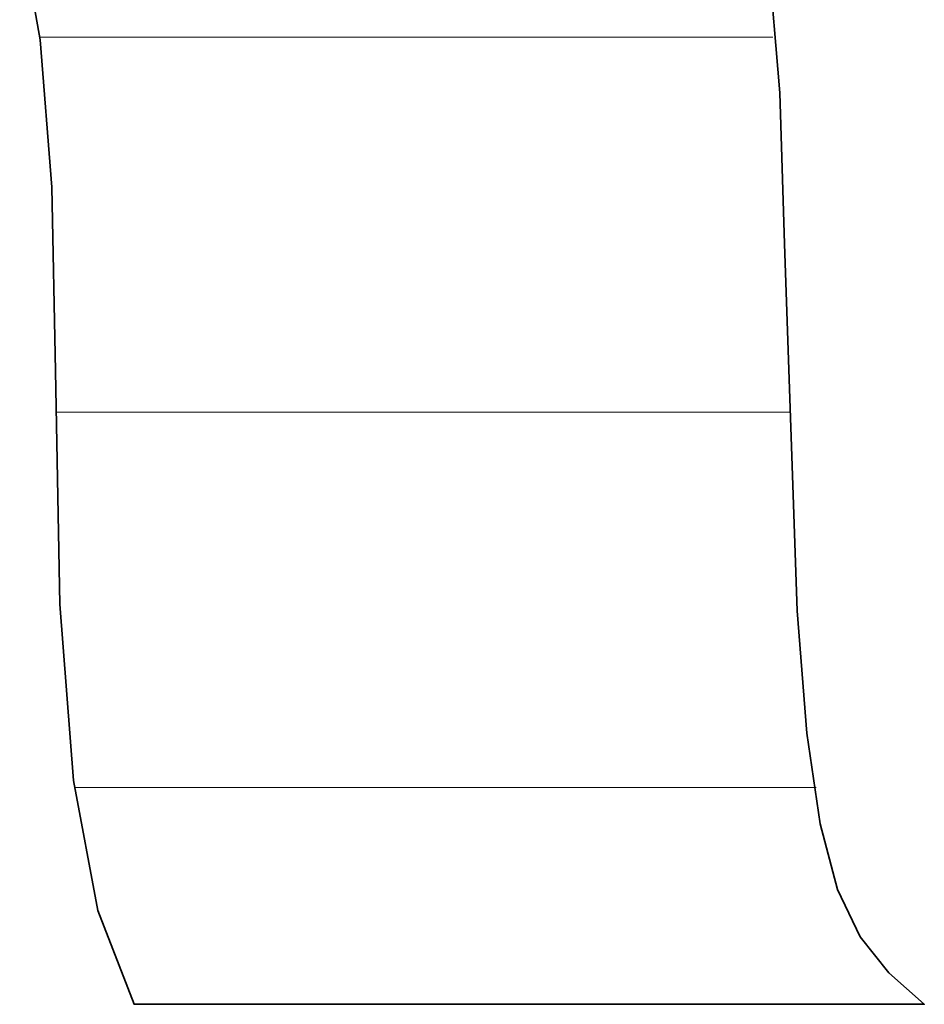
# Model space of a CAD drawing. Units: millimetres. Extents: x 59 to 11996, y 24 to 8424.
# Drawn here: x 8385 to 8401, y 255 to 273 of the extents above; entities that cross this region are included whole.
import ezdxf

# ---------------------------------------------------------------- set-up
doc = ezdxf.new("R2010")
doc.units = ezdxf.units.MM
doc.header["$MEASUREMENT"] = 0
doc.layers.add('(1) Shape lines', color=7, linetype='Continuous', lineweight=35)
doc.layers.add('(9) Sheet', color=7, linetype='Continuous', lineweight=35)

# ---------------------------------------------------------------- blocks, each defined once
blk = doc.blocks.new('HATCH_407_3a1a6659-20f4-4af1-b6bb-2937e8a3016f')
at = {"layer": '(1) Shape lines', "color": 0, "lineweight": 9}
for p, q in [((8384.818, 287), (8384.777, 287)), ((8384.871, 280), (8384.777, 280)), ((8384.924, 273), (8384.915, 273))]:
    blk.add_line(p, q, dxfattribs=at)
blk = doc.blocks.new('HATCH_408_5ba5ee89-8e00-4a62-8e2b-678ddd4cce97')
at = {"layer": '(1) Shape lines', "color": 0, "lineweight": 9}
for p, q in [((8384.924, 287), (8384.818, 287)), ((8384.924, 280), (8384.871, 280)), ((8384.924, 273), (8384.924, 273))]:
    blk.add_line(p, q, dxfattribs=at)
blk = doc.blocks.new('HATCH_413_65e6ac7f-405e-47b7-af19-e0a0bf06196d')
at = {"layer": '(1) Shape lines', "color": 0, "lineweight": 9}
for p, q in [((8384.941, 287), (8384.924, 287)), ((8384.962, 280), (8384.924, 280)), ((8384.982, 273), (8384.924, 273))]:
    blk.add_line(p, q, dxfattribs=at)
blk = doc.blocks.new('HATCH_414_74288cee-88fd-4b16-a5c5-df70068d7c2e')
at = {"layer": '(1) Shape lines', "color": 0, "lineweight": 9}
for p, q in [((8384.987, 287), (8384.941, 287)), ((8384.987, 280), (8384.962, 280)), ((8384.987, 273), (8384.982, 273))]:
    blk.add_line(p, q, dxfattribs=at)
blk = doc.blocks.new('HATCH_419_5b53ffb9-444c-4f7e-b1d7-28b0b2a1f682')
at = {"layer": '(1) Shape lines', "color": 0, "lineweight": 9}
for p, q in [((8385.034, 287), (8384.987, 287)), ((8385.089, 280), (8384.987, 280)), ((8385.145, 273), (8384.987, 273))]:
    blk.add_line(p, q, dxfattribs=at)
blk = doc.blocks.new('HATCH_420_409f6ada-1f62-4b37-bc03-35fdc263d7e7')
at = {"layer": '(1) Shape lines', "color": 0, "lineweight": 9}
for p, q in [((8385.192, 287), (8385.034, 287)), ((8385.192, 280), (8385.089, 280)), ((8385.192, 273), (8385.145, 273))]:
    blk.add_line(p, q, dxfattribs=at)
blk = doc.blocks.new('HATCH_425_790d0b72-6232-4a90-99d4-ffb3581d2a4a')
at = {"layer": '(1) Shape lines', "color": 0, "lineweight": 9}
for p, q in [((8385.196, 287), (8385.192, 287)), ((8385.201, 280), (8385.192, 280)), ((8385.205, 273), (8385.192, 273))]:
    blk.add_line(p, q, dxfattribs=at)
blk = doc.blocks.new('HATCH_426_09f7a4a6-412b-4582-bad7-49b172b82ab7')
at = {"layer": '(1) Shape lines', "color": 0, "lineweight": 9}
for p, q in [((8385.209, 287), (8385.196, 287)), ((8385.209, 280), (8385.201, 280)), ((8385.209, 273), (8385.205, 273))]:
    blk.add_line(p, q, dxfattribs=at)
blk = doc.blocks.new('HATCH_431_e1ec3eb6-eb82-41ae-9cc3-6ca5dcdd4a59')
at = {"layer": '(1) Shape lines', "color": 0, "lineweight": 9}
for p, q in [((8385.211, 287), (8385.209, 287)), ((8385.213, 280), (8385.209, 280)), ((8385.215, 273), (8385.209, 273))]:
    blk.add_line(p, q, dxfattribs=at)
blk = doc.blocks.new('HATCH_432_ff122708-5a99-466c-9364-143c733fadd9')
at = {"layer": '(1) Shape lines', "color": 0, "lineweight": 9}
for p, q in [((8385.217, 287), (8385.211, 287)), ((8385.217, 280), (8385.213, 280)), ((8385.217, 273), (8385.215, 273))]:
    blk.add_line(p, q, dxfattribs=at)
blk = doc.blocks.new('HATCH_437_d1b2ea4b-cb4f-48a9-9d67-bb70cd66aa93')
at = {"layer": '(1) Shape lines', "color": 0, "lineweight": 9}
for p, q in [((8385.265, 287), (8385.217, 287)), ((8385.316, 280), (8385.217, 280)), ((8385.366, 273), (8385.217, 273)), ((8385.417, 266), (8385.243, 266))]:
    blk.add_line(p, q, dxfattribs=at)
blk = doc.blocks.new('HATCH_438_aa0685b8-d3d2-414e-beda-1120cb29aa84')
at = {"layer": '(1) Shape lines', "color": 0, "lineweight": 9}
for p, q in [((8385.452, 294), (8385.294, 294)), ((8385.452, 287), (8385.265, 287)), ((8385.452, 280), (8385.316, 280)), ((8385.452, 273), (8385.366, 273)), ((8385.452, 266), (8385.417, 266))]:
    blk.add_line(p, q, dxfattribs=at)
blk = doc.blocks.new('HATCH_443_abc7b40b-5e39-4abf-a6c1-0b25cc4c5a05')
at = {"layer": '(1) Shape lines', "color": 0, "lineweight": 9}
for p, q in [((8385.452, 294), (8385.452, 294)), ((8385.453, 287), (8385.452, 287)), ((8385.455, 280), (8385.452, 280)), ((8385.456, 273), (8385.452, 273)), ((8385.458, 266), (8385.452, 266))]:
    blk.add_line(p, q, dxfattribs=at)
blk = doc.blocks.new('HATCH_444_b30fd139-f89b-40bb-95c0-4b700488b9d2')
at = {"layer": '(1) Shape lines', "color": 0, "lineweight": 9}
for p, q in [((8385.459, 294), (8385.452, 294)), ((8385.459, 287), (8385.453, 287)), ((8385.459, 280), (8385.455, 280)), ((8385.459, 273), (8385.456, 273)), ((8385.459, 266), (8385.458, 266))]:
    blk.add_line(p, q, dxfattribs=at)
blk = doc.blocks.new('HATCH_449_2e651bed-5e43-4447-802e-7c66d61af2aa')
at = {"layer": '(1) Shape lines', "color": 0, "lineweight": 9}
for p, q in [((8385.461, 294), (8385.459, 294)), ((8385.475, 287), (8385.459, 287)), ((8385.49, 280), (8385.459, 280)), ((8385.504, 273), (8385.459, 273)), ((8385.519, 266), (8385.459, 266))]:
    blk.add_line(p, q, dxfattribs=at)
blk = doc.blocks.new('HATCH_450_3c774430-2154-4133-88c5-e78596815037')
at = {"layer": '(1) Shape lines', "color": 0, "lineweight": 9}
for p, q in [((8385.532, 294), (8385.461, 294)), ((8385.532, 287), (8385.475, 287)), ((8385.532, 280), (8385.49, 280)), ((8385.532, 273), (8385.504, 273)), ((8385.532, 266), (8385.519, 266))]:
    blk.add_line(p, q, dxfattribs=at)
blk = doc.blocks.new('HATCH_455_f3727509-073e-4d20-aadf-1e5ee00c8e43')
at = {"layer": '(1) Shape lines', "color": 0, "lineweight": 9}
for p, q in [((8385.541, 273), (8385.532, 273)), ((8385.543, 266), (8385.532, 266))]:
    blk.add_line(p, q, dxfattribs=at)
blk = doc.blocks.new('HATCH_456_1bdefe2f-102a-47ea-a2ba-f5ab16d38a7d')
at = {"layer": '(1) Shape lines', "color": 0, "lineweight": 9}
for p, q in [((8385.545, 273), (8385.541, 273)), ((8385.545, 266), (8385.543, 266))]:
    blk.add_line(p, q, dxfattribs=at)
blk = doc.blocks.new('HATCH_459_8eb14a61-0d39-4c81-bf3d-3263d76efed1')
at = {"layer": '(1) Shape lines', "color": 0, "lineweight": 9}
for p, q in [((8385.867, 273), (8385.545, 273)), ((8385.924, 266), (8385.545, 266)), ((8385.98, 259), (8385.568, 259))]:
    blk.add_line(p, q, dxfattribs=at)
blk = doc.blocks.new('HATCH_460_5712df23-4764-4450-8c64-eaa7980fc350')
at = {"layer": '(1) Shape lines', "color": 0, "lineweight": 9}
for p, q in [((8385.999, 273), (8385.867, 273)), ((8385.999, 266), (8385.924, 266)), ((8385.999, 259), (8385.98, 259))]:
    blk.add_line(p, q, dxfattribs=at)
blk = doc.blocks.new('HATCH_463_ac0ebf52-f34a-45d1-89ae-48c3f018ec88')
at = {"layer": '(1) Shape lines', "color": 0, "lineweight": 9}
for p, q in [((8386.022, 273), (8385.999, 273)), ((8386.027, 266), (8385.999, 266)), ((8386.031, 259), (8385.999, 259))]:
    blk.add_line(p, q, dxfattribs=at)
blk = doc.blocks.new('HATCH_464_cd67430b-d89d-411a-8586-a379bfe95c1b')
at = {"layer": '(1) Shape lines', "color": 0, "lineweight": 9}
for p, q in [((8386.032, 273), (8386.022, 273)), ((8386.032, 266), (8386.027, 266)), ((8386.032, 259), (8386.031, 259))]:
    blk.add_line(p, q, dxfattribs=at)
blk = doc.blocks.new('HATCH_467_3bef4575-eec1-4d7a-be14-68d82a97f6ad')
at = {"layer": '(1) Shape lines', "color": 0, "lineweight": 9}
for p, q in [((8386.475, 273), (8386.032, 273)), ((8386.553, 266), (8386.032, 266)), ((8386.631, 259), (8386.032, 259))]:
    blk.add_line(p, q, dxfattribs=at)
blk = doc.blocks.new('HATCH_468_68273361-28d9-477a-a87a-634a59efce60')
at = {"layer": '(1) Shape lines', "color": 0, "lineweight": 9}
for p, q in [((8386.676, 273), (8386.475, 273)), ((8386.676, 266), (8386.553, 266)), ((8386.676, 259), (8386.631, 259))]:
    blk.add_line(p, q, dxfattribs=at)
blk = doc.blocks.new('HATCH_473_5fc7b199-4777-451a-9f00-2de0c661645e')
at = {"layer": '(1) Shape lines', "color": 0, "lineweight": 9}
for p, q in [((8386.69, 273), (8386.676, 273)), ((8386.693, 266), (8386.676, 266)), ((8386.696, 259), (8386.676, 259))]:
    blk.add_line(p, q, dxfattribs=at)
blk = doc.blocks.new('HATCH_474_779d253a-3eff-4871-86bf-5d0a056055cd')
at = {"layer": '(1) Shape lines', "color": 0, "lineweight": 9}
for p, q in [((8386.697, 273), (8386.69, 273)), ((8386.697, 266), (8386.693, 266)), ((8386.697, 259), (8386.696, 259))]:
    blk.add_line(p, q, dxfattribs=at)
blk = doc.blocks.new('HATCH_479_8de47fc7-df3a-46ae-a5b2-3c0552efe32e')
at = {"layer": '(1) Shape lines', "color": 0, "lineweight": 9}
for p, q in [((8387.317, 273), (8386.697, 273)), ((8387.425, 266), (8386.697, 266)), ((8387.534, 259), (8386.697, 259))]:
    blk.add_line(p, q, dxfattribs=at)
blk = doc.blocks.new('HATCH_480_d3eeecc1-4b35-4472-97f8-7adf996e81ae')
at = {"layer": '(1) Shape lines', "color": 0, "lineweight": 9}
for p, q in [((8387.597, 273), (8387.317, 273)), ((8387.597, 266), (8387.425, 266)), ((8387.597, 259), (8387.534, 259))]:
    blk.add_line(p, q, dxfattribs=at)
blk = doc.blocks.new('HATCH_485_88cebe89-c090-4169-945e-fc5f1232ea8c')
at = {"layer": '(1) Shape lines', "color": 0, "lineweight": 9}
for p, q in [((8387.796, 273), (8387.597, 273)), ((8387.831, 266), (8387.597, 266)), ((8387.866, 259), (8387.597, 259))]:
    blk.add_line(p, q, dxfattribs=at)
blk = doc.blocks.new('HATCH_486_84e6f586-0f8b-473a-819a-e84b1f5e6044')
at = {"layer": '(1) Shape lines', "color": 0, "lineweight": 9}
for p, q in [((8387.887, 273), (8387.796, 273)), ((8387.887, 266), (8387.831, 266)), ((8387.887, 259), (8387.866, 259))]:
    blk.add_line(p, q, dxfattribs=at)
blk = doc.blocks.new('HATCH_491_0c0705d8-4d20-4190-b834-a5955c593ca0')
at = {"layer": '(1) Shape lines', "color": 0, "lineweight": 9}
for p, q in [((8388.374, 273), (8387.887, 273)), ((8388.46, 266), (8387.887, 266)), ((8388.546, 259), (8387.887, 259))]:
    blk.add_line(p, q, dxfattribs=at)
blk = doc.blocks.new('HATCH_492_fb264623-09d3-4038-b83b-5d061ee52190')
at = {"layer": '(1) Shape lines', "color": 0, "lineweight": 9}
for p, q in [((8388.595, 273), (8388.374, 273)), ((8388.595, 266), (8388.46, 266)), ((8388.595, 259), (8388.546, 259))]:
    blk.add_line(p, q, dxfattribs=at)
blk = doc.blocks.new('HATCH_497_de9aca3a-f5c0-44d1-9f5d-a90151992e30')
at = {"layer": '(1) Shape lines', "color": 0, "lineweight": 9}
for p, q in [((8389.178, 273), (8388.595, 273)), ((8389.281, 266), (8388.595, 266)), ((8389.384, 259), (8388.595, 259))]:
    blk.add_line(p, q, dxfattribs=at)
blk = doc.blocks.new('HATCH_498_f4fd03ed-873c-403a-b994-bdb3e382751f')
at = {"layer": '(1) Shape lines', "color": 0, "lineweight": 9}
for p, q in [((8389.444, 273), (8389.178, 273)), ((8389.444, 266), (8389.281, 266)), ((8389.444, 259), (8389.384, 259))]:
    blk.add_line(p, q, dxfattribs=at)
blk = doc.blocks.new('HATCH_503_2d363008-3b01-48cd-b551-1d44052ebecb')
at = {"layer": '(1) Shape lines', "color": 0, "lineweight": 9}
for p, q in [((8389.635, 280), (8389.444, 280)), ((8389.999, 273), (8389.444, 273)), ((8390.364, 266), (8389.444, 266)), ((8390.729, 259), (8389.444, 259))]:
    blk.add_line(p, q, dxfattribs=at)
blk = doc.blocks.new('HATCH_504_757a4787-a8e2-4f50-943f-790adcff4e4d')
at = {"layer": '(1) Shape lines', "color": 0, "lineweight": 9}
for p, q in [((8390.94, 280), (8389.635, 280)), ((8390.94, 273), (8389.999, 273)), ((8390.94, 266), (8390.364, 266)), ((8390.94, 259), (8390.729, 259))]:
    blk.add_line(p, q, dxfattribs=at)
blk = doc.blocks.new('HATCH_511_aec4a7ba-d909-40a4-95b4-61f594a12e7c')
at = {"layer": '(1) Shape lines', "color": 0, "lineweight": 9}
for p, q in [((8391.028, 280), (8390.94, 280)), ((8391.213, 273), (8390.94, 273)), ((8391.397, 266), (8390.94, 266)), ((8391.582, 259), (8390.94, 259))]:
    blk.add_line(p, q, dxfattribs=at)
blk = doc.blocks.new('HATCH_512_bcef6d9d-4428-4a86-a462-a4669d81eff0')
at = {"layer": '(1) Shape lines', "color": 0, "lineweight": 9}
for p, q in [((8391.689, 280), (8391.028, 280)), ((8391.689, 273), (8391.213, 273)), ((8391.689, 266), (8391.397, 266)), ((8391.689, 259), (8391.582, 259))]:
    blk.add_line(p, q, dxfattribs=at)
blk = doc.blocks.new('HATCH_519_381fbad7-ddf2-4603-a1fc-cf9213006f73')
at = {"layer": '(1) Shape lines', "color": 0, "lineweight": 9}
for p, q in [((8391.763, 280), (8391.689, 280)), ((8391.925, 273), (8391.689, 273)), ((8392.087, 266), (8391.689, 266)), ((8392.25, 259), (8391.689, 259))]:
    blk.add_line(p, q, dxfattribs=at)
blk = doc.blocks.new('HATCH_520_8feb82f2-a9eb-465f-b52b-c823f32e5ebf')
at = {"layer": '(1) Shape lines', "color": 0, "lineweight": 9}
for p, q in [((8392.344, 280), (8391.763, 280)), ((8392.344, 273), (8391.925, 273)), ((8392.344, 266), (8392.087, 266)), ((8392.344, 259), (8392.25, 259))]:
    blk.add_line(p, q, dxfattribs=at)
blk = doc.blocks.new('HATCH_527_a1cfc9fb-550b-4a60-8eb4-a9ace44bb8c5')
at = {"layer": '(1) Shape lines', "color": 0, "lineweight": 9}
for p, q in [((8392.428, 280), (8392.344, 280)), ((8392.624, 273), (8392.344, 273)), ((8392.82, 266), (8392.344, 266)), ((8393.016, 259), (8392.344, 259))]:
    blk.add_line(p, q, dxfattribs=at)
blk = doc.blocks.new('HATCH_528_b86be7c9-225e-4678-8857-e601e314ce00')
at = {"layer": '(1) Shape lines', "color": 0, "lineweight": 9}
for p, q in [((8393.129, 280), (8392.428, 280)), ((8393.129, 273), (8392.624, 273)), ((8393.129, 266), (8392.82, 266)), ((8393.129, 259), (8393.016, 259))]:
    blk.add_line(p, q, dxfattribs=at)
blk = doc.blocks.new('HATCH_535_578b8ea5-30e2-4e41-a8a4-310e6f6b7cd7')
at = {"layer": '(1) Shape lines', "color": 0, "lineweight": 9}
for p, q in [((8393.136, 280), (8393.129, 280)), ((8393.154, 273), (8393.129, 273)), ((8393.172, 266), (8393.129, 266)), ((8393.191, 259), (8393.129, 259))]:
    blk.add_line(p, q, dxfattribs=at)
blk = doc.blocks.new('HATCH_536_0eee65a9-9e3b-4c0c-ad47-d596f67cd400')
at = {"layer": '(1) Shape lines', "color": 0, "lineweight": 9}
for p, q in [((8393.201, 280), (8393.136, 280)), ((8393.201, 273), (8393.154, 273)), ((8393.201, 266), (8393.172, 266)), ((8393.201, 259), (8393.191, 259))]:
    blk.add_line(p, q, dxfattribs=at)
blk = doc.blocks.new('HATCH_543_92f06e96-0b86-49f2-acd6-5318f889e9a5')
at = {"layer": '(1) Shape lines', "color": 0, "lineweight": 9}
for p, q in [((8393.244, 280), (8393.201, 280)), ((8393.357, 273), (8393.201, 273)), ((8393.471, 266), (8393.201, 266)), ((8393.585, 259), (8393.201, 259))]:
    blk.add_line(p, q, dxfattribs=at)
blk = doc.blocks.new('HATCH_544_89e84f4e-13bc-45ea-8b61-14b03916ba9e')
at = {"layer": '(1) Shape lines', "color": 0, "lineweight": 9}
for p, q in [((8393.65, 280), (8393.244, 280)), ((8393.65, 273), (8393.357, 273)), ((8393.65, 266), (8393.471, 266)), ((8393.65, 259), (8393.585, 259))]:
    blk.add_line(p, q, dxfattribs=at)
blk = doc.blocks.new('HATCH_551_c0ee244b-c5b0-4dfd-9130-6a620f17bd83')
at = {"layer": '(1) Shape lines', "color": 0, "lineweight": 9}
for p, q in [((8393.651, 280), (8393.65, 280)), ((8393.652, 273), (8393.65, 273)), ((8393.653, 266), (8393.65, 266)), ((8393.654, 259), (8393.65, 259))]:
    blk.add_line(p, q, dxfattribs=at)
blk = doc.blocks.new('HATCH_552_ff78fae8-f7ab-4bd3-a0f2-6e66348198f2')
at = {"layer": '(1) Shape lines', "color": 0, "lineweight": 9}
for p, q in [((8393.654, 280), (8393.651, 280)), ((8393.654, 273), (8393.652, 273)), ((8393.654, 266), (8393.653, 266)), ((8393.654, 259), (8393.654, 259))]:
    blk.add_line(p, q, dxfattribs=at)
blk = doc.blocks.new('HATCH_559_005e6aef-a3e8-4216-b743-6bdaa91b8d06')
at = {"layer": '(1) Shape lines', "color": 0, "lineweight": 9}
for p, q in [((8393.682, 280), (8393.654, 280)), ((8393.765, 273), (8393.654, 273)), ((8393.847, 266), (8393.654, 266)), ((8393.93, 259), (8393.654, 259))]:
    blk.add_line(p, q, dxfattribs=at)
blk = doc.blocks.new('HATCH_560_c6218ed6-1a28-4516-9984-fcb1b39e9747')
at = {"layer": '(1) Shape lines', "color": 0, "lineweight": 9}
for p, q in [((8393.977, 280), (8393.682, 280)), ((8393.977, 273), (8393.765, 273)), ((8393.977, 266), (8393.847, 266)), ((8393.977, 259), (8393.93, 259))]:
    blk.add_line(p, q, dxfattribs=at)
blk = doc.blocks.new('HATCH_567_89e91f4c-8f47-43a0-a370-c2513efca102')
at = {"layer": '(1) Shape lines', "color": 0, "lineweight": 9}
for p, q in [((8393.992, 280), (8393.977, 280)), ((8394.039, 273), (8393.977, 273)), ((8394.086, 266), (8393.977, 266)), ((8394.133, 259), (8393.977, 259))]:
    blk.add_line(p, q, dxfattribs=at)
blk = doc.blocks.new('HATCH_568_9a303df8-efc9-4af2-80cc-64c1459f086e')
at = {"layer": '(1) Shape lines', "color": 0, "lineweight": 9}
for p, q in [((8394.16, 280), (8393.992, 280)), ((8394.16, 273), (8394.039, 273)), ((8394.16, 266), (8394.086, 266)), ((8394.16, 259), (8394.133, 259))]:
    blk.add_line(p, q, dxfattribs=at)
blk = doc.blocks.new('HATCH_575_131fa803-7628-433a-9ed8-be909a13cb3b')
at = {"layer": '(1) Shape lines', "color": 0, "lineweight": 9}
for p, q in [((8394.192, 280), (8394.16, 280)), ((8394.296, 273), (8394.16, 273)), ((8394.4, 266), (8394.16, 266)), ((8394.505, 259), (8394.16, 259))]:
    blk.add_line(p, q, dxfattribs=at)
blk = doc.blocks.new('HATCH_576_ca0e2f8a-69e6-421c-b056-6bd43882b20e')
at = {"layer": '(1) Shape lines', "color": 0, "lineweight": 9}
for p, q in [((8394.565, 280), (8394.192, 280)), ((8394.565, 273), (8394.296, 273)), ((8394.565, 266), (8394.4, 266)), ((8394.565, 259), (8394.505, 259))]:
    blk.add_line(p, q, dxfattribs=at)
blk = doc.blocks.new('HATCH_583_291b6d7f-ba01-4744-a1fe-20711e68d6d8')
at = {"layer": '(1) Shape lines', "color": 0, "lineweight": 9}
for p, q in [((8394.621, 280), (8394.565, 280)), ((8394.82, 273), (8394.565, 273)), ((8395.019, 266), (8394.565, 266)), ((8395.217, 259), (8394.565, 259))]:
    blk.add_line(p, q, dxfattribs=at)
blk = doc.blocks.new('HATCH_584_f7024f67-d1f3-498e-8064-cf2c345eab50')
at = {"layer": '(1) Shape lines', "color": 0, "lineweight": 9}
for p, q in [((8395.332, 280), (8394.621, 280)), ((8395.332, 273), (8394.82, 273)), ((8395.332, 266), (8395.019, 266)), ((8395.332, 259), (8395.217, 259))]:
    blk.add_line(p, q, dxfattribs=at)
blk = doc.blocks.new('HATCH_591_1e93e424-f775-4871-9f05-ae78a0c53bdf')
at = {"layer": '(1) Shape lines', "color": 0, "lineweight": 9}
for p, q in [((8395.355, 280), (8395.332, 280)), ((8395.471, 273), (8395.332, 273)), ((8395.588, 266), (8395.332, 266)), ((8395.705, 259), (8395.332, 259))]:
    blk.add_line(p, q, dxfattribs=at)
blk = doc.blocks.new('HATCH_592_7cb2ba49-98f3-43c0-b276-88da8a9dc1d4')
at = {"layer": '(1) Shape lines', "color": 0, "lineweight": 9}
for p, q in [((8395.772, 280), (8395.355, 280)), ((8395.772, 273), (8395.471, 273)), ((8395.772, 266), (8395.588, 266)), ((8395.772, 259), (8395.705, 259))]:
    blk.add_line(p, q, dxfattribs=at)
blk = doc.blocks.new('HATCH_599_1d566deb-2987-49a9-b14d-09e09266ffb1')
at = {"layer": '(1) Shape lines', "color": 0, "lineweight": 9}
for p, q in [((8395.788, 280), (8395.772, 280)), ((8395.903, 273), (8395.772, 273)), ((8396.018, 266), (8395.772, 266)), ((8396.133, 259), (8395.772, 259))]:
    blk.add_line(p, q, dxfattribs=at)
blk = doc.blocks.new('HATCH_600_8aa2aba3-f907-4cd9-84c1-e2ce53f46019')
at = {"layer": '(1) Shape lines', "color": 0, "lineweight": 9}
for p, q in [((8396.199, 280), (8395.788, 280)), ((8396.199, 273), (8395.903, 273)), ((8396.199, 266), (8396.018, 266)), ((8396.199, 259), (8396.133, 259))]:
    blk.add_line(p, q, dxfattribs=at)
blk = doc.blocks.new('HATCH_607_b0744553-e97e-498f-b572-d4dc418d9313')
at = {"layer": '(1) Shape lines', "color": 0, "lineweight": 9}
for p, q in [((8396.211, 280), (8396.199, 280)), ((8396.353, 273), (8396.199, 273)), ((8396.495, 266), (8396.199, 266)), ((8396.637, 259), (8396.199, 259))]:
    blk.add_line(p, q, dxfattribs=at)
blk = doc.blocks.new('HATCH_608_33123a39-3458-4fb8-b989-d8301b984271')
at = {"layer": '(1) Shape lines', "color": 0, "lineweight": 9}
for p, q in [((8396.592, 280), (8396.211, 280)), ((8396.719, 273), (8396.353, 273)), ((8396.719, 266), (8396.495, 266)), ((8396.719, 259), (8396.637, 259))]:
    blk.add_line(p, q, dxfattribs=at)
blk = doc.blocks.new('HATCH_615_bc281465-78ff-4c8f-a529-85556c0ba858')
at = {"layer": '(1) Shape lines', "color": 0, "lineweight": 9}
for p, q in [((8396.889, 273), (8396.719, 273)), ((8397.064, 266), (8396.719, 266)), ((8397.239, 259), (8396.719, 259))]:
    blk.add_line(p, q, dxfattribs=at)
blk = doc.blocks.new('HATCH_616_3ec86186-fe41-46b1-a298-f84ed064bc06')
at = {"layer": '(1) Shape lines', "color": 0, "lineweight": 9}
for p, q in [((8397.34, 273), (8396.889, 273)), ((8397.34, 266), (8397.064, 266)), ((8397.34, 259), (8397.239, 259))]:
    blk.add_line(p, q, dxfattribs=at)
blk = doc.blocks.new('HATCH_623_b727efdb-1f9f-4980-a776-e304e8c03e6e')
at = {"layer": '(1) Shape lines', "color": 0, "lineweight": 9}
for p, q in [((8397.342, 273), (8397.34, 273)), ((8397.344, 266), (8397.34, 266)), ((8397.346, 259), (8397.34, 259))]:
    blk.add_line(p, q, dxfattribs=at)
blk = doc.blocks.new('HATCH_624_0716b7b8-dfb7-48d9-bd26-da1b5dc0396d')
at = {"layer": '(1) Shape lines', "color": 0, "lineweight": 9}
for p, q in [((8397.347, 273), (8397.342, 273)), ((8397.347, 266), (8397.344, 266)), ((8397.347, 259), (8397.346, 259))]:
    blk.add_line(p, q, dxfattribs=at)
blk = doc.blocks.new('HATCH_631_4b41254f-239c-4090-8a4a-600b019f81d7')
at = {"layer": '(1) Shape lines', "color": 0, "lineweight": 9}
for p, q in [((8397.46, 273), (8397.347, 273)), ((8397.594, 266), (8397.347, 266)), ((8397.729, 259), (8397.347, 259))]:
    blk.add_line(p, q, dxfattribs=at)
blk = doc.blocks.new('HATCH_632_cf1a195f-445b-49d1-8a26-89d772d2836d')
at = {"layer": '(1) Shape lines', "color": 0, "lineweight": 9}
for p, q in [((8397.807, 273), (8397.46, 273)), ((8397.807, 266), (8397.594, 266)), ((8397.807, 259), (8397.729, 259))]:
    blk.add_line(p, q, dxfattribs=at)
blk = doc.blocks.new('HATCH_639_039bafff-2329-41d4-a0ef-cee7ffc6625a')
at = {"layer": '(1) Shape lines', "color": 0, "lineweight": 9}
for p, q in [((8397.862, 273), (8397.807, 273)), ((8397.946, 266), (8397.807, 266)), ((8398.031, 259), (8397.807, 259))]:
    blk.add_line(p, q, dxfattribs=at)
blk = doc.blocks.new('HATCH_640_117c9926-6de2-4cc5-92d3-69305dbd8690')
at = {"layer": '(1) Shape lines', "color": 0, "lineweight": 9}
for p, q in [((8398.08, 273), (8397.862, 273)), ((8398.08, 266), (8397.946, 266)), ((8398.08, 259), (8398.031, 259))]:
    blk.add_line(p, q, dxfattribs=at)
blk = doc.blocks.new('HATCH_647_90b1a37d-9ffb-4348-a392-723c311f05da')
at = {"layer": '(1) Shape lines', "color": 0, "lineweight": 9}
for p, q in [((8398.139, 273), (8398.08, 273)), ((8398.248, 266), (8398.08, 266)), ((8398.356, 259), (8398.08, 259))]:
    blk.add_line(p, q, dxfattribs=at)
blk = doc.blocks.new('HATCH_648_863e3f8d-1a05-4cf1-bbff-1a1d99d36e7b')
at = {"layer": '(1) Shape lines', "color": 0, "lineweight": 9}
for p, q in [((8398.419, 273), (8398.139, 273)), ((8398.419, 266), (8398.248, 266)), ((8398.419, 259), (8398.356, 259))]:
    blk.add_line(p, q, dxfattribs=at)
blk = doc.blocks.new('HATCH_655_e41fb06e-8355-488a-be08-426c426cdae4')
at = {"layer": '(1) Shape lines', "color": 0, "lineweight": 9}
for p, q in [((8398.428, 273), (8398.419, 273)), ((8398.46, 266), (8398.419, 266)), ((8398.492, 259), (8398.419, 259))]:
    blk.add_line(p, q, dxfattribs=at)
blk = doc.blocks.new('HATCH_656_42af2668-bd06-4ede-8e78-8f7a711859de')
at = {"layer": '(1) Shape lines', "color": 0, "lineweight": 9}
for p, q in [((8398.51, 273), (8398.428, 273)), ((8398.51, 266), (8398.46, 266)), ((8398.51, 259), (8398.492, 259))]:
    blk.add_line(p, q, dxfattribs=at)
blk = doc.blocks.new('HATCH_663_34a83bb1-40c0-4a0d-829f-4a4fc4b8265b')
at = {"layer": '(1) Shape lines', "color": 0, "lineweight": 9}
for p, q in [((8398.517, 273), (8398.51, 273)), ((8398.545, 266), (8398.51, 266)), ((8398.574, 259), (8398.51, 259))]:
    blk.add_line(p, q, dxfattribs=at)
blk = doc.blocks.new('HATCH_664_e01a6d37-0de7-4949-a5a6-df1670b40722')
at = {"layer": '(1) Shape lines', "color": 0, "lineweight": 9}
for p, q in [((8398.591, 273), (8398.517, 273)), ((8398.591, 266), (8398.545, 266)), ((8398.591, 259), (8398.574, 259))]:
    blk.add_line(p, q, dxfattribs=at)
blk = doc.blocks.new('HATCH_671_0aba3a12-0a8c-41a0-b839-fe71b7fef0e8')
at = {"layer": '(1) Shape lines', "color": 0, "lineweight": 9}
for p, q in [((8398.592, 273), (8398.591, 273)), ((8398.679, 266), (8398.591, 266)), ((8398.765, 259), (8398.591, 259))]:
    blk.add_line(p, q, dxfattribs=at)
blk = doc.blocks.new('HATCH_672_a0f1084d-17e9-4158-9a3c-8816a232d8ca')
at = {"layer": '(1) Shape lines', "color": 0, "lineweight": 9}
for p, q in [((8398.597, 273), (8398.592, 273)), ((8398.815, 266), (8398.679, 266)), ((8398.815, 259), (8398.765, 259))]:
    blk.add_line(p, q, dxfattribs=at)
blk = doc.blocks.new('HATCH_679_d9459f33-9a2f-45a6-8d3e-5a94ddb9b066')
at = {"layer": '(1) Shape lines', "color": 0, "lineweight": 9}
for p, q in [((8398.863, 266), (8398.815, 266)), ((8398.969, 259), (8398.815, 259))]:
    blk.add_line(p, q, dxfattribs=at)
blk = doc.blocks.new('HATCH_680_837c8afd-7b05-46ee-9691-4053589b28e5')
at = {"layer": '(1) Shape lines', "color": 0, "lineweight": 9}
for p, q in [((8398.924, 266), (8398.863, 266)), ((8399.031, 259), (8398.969, 259))]:
    blk.add_line(p, q, dxfattribs=at)
blk = doc.blocks.new('HATCH_687_e46233c7-93a8-467d-860c-ccc3737ff352')
at = {"layer": '(1) Shape lines', "color": 0, "lineweight": 9}
blk.add_line((8399.041, 259), (8399.031, 259), dxfattribs=at)
blk = doc.blocks.new('HATCH_688_ef4895b8-c1bb-4179-8f67-eca9fcec8af5')
at = {"layer": '(1) Shape lines', "color": 0, "lineweight": 9}
blk.add_line((8399.051, 259), (8399.041, 259), dxfattribs=at)
blk = doc.blocks.new('HATCH_695_5fb3c59f-667b-4e9b-bf8a-15eeb2c92e05')
at = {"layer": '(1) Shape lines', "color": 0, "lineweight": 9}
blk.add_line((8399.058, 259), (8399.051, 259), dxfattribs=at)
blk = doc.blocks.new('HATCH_696_7a34ebc0-0cbc-4b46-82ee-4e7ac991e895')
at = {"layer": '(1) Shape lines', "color": 0, "lineweight": 9}
blk.add_line((8399.066, 259), (8399.058, 259), dxfattribs=at)
blk = doc.blocks.new('HATCH_703_6bd00c10-eba8-4487-b6d3-e486296ef97a')
at = {"layer": '(1) Shape lines', "color": 0, "lineweight": 9}
blk.add_line((8399.136, 259), (8399.066, 259), dxfattribs=at)
blk = doc.blocks.new('HATCH_704_eaa4ad97-c7eb-43cb-9480-563659d08b44')
at = {"layer": '(1) Shape lines', "color": 0, "lineweight": 9}
blk.add_line((8399.225, 259), (8399.136, 259), dxfattribs=at)
blk = doc.blocks.new('HATCH_710_8cebbaff-1d8d-470b-ab53-d86d2f950b83')
at = {"layer": '(1) Shape lines', "color": 0, "lineweight": 9}
blk.add_line((8399.229, 259), (8399.225, 259), dxfattribs=at)
blk = doc.blocks.new('HATCH_711_6177a032-5f00-4370-872e-adf3afdc5525')
at = {"layer": '(1) Shape lines', "color": 0, "lineweight": 9}
blk.add_line((8399.238, 259), (8399.229, 259), dxfattribs=at)
blk = doc.blocks.new('HATCH_716_290a618a-c694-4ef2-b4e3-6dc62387e6e6')
at = {"layer": '(1) Shape lines', "color": 0, "lineweight": 9}
blk.add_line((8399.305, 259), (8399.238, 259), dxfattribs=at)
blk = doc.blocks.new('HATCH_717_c31c7b09-36fe-4818-a7ec-140c0af61800')
at = {"layer": '(1) Shape lines', "color": 0, "lineweight": 9}
blk.add_line((8399.405, 259), (8399.305, 259), dxfattribs=at)
blk = doc.blocks.new('GROUP_0_e2208b7e-9bc9-4c35-918e-72371132cda7')
at = {"layer": '(9) Sheet', "color": 7, "linetype": 'Continuous', "lineweight": 35, "ltscale": 20}
blk.add_lwpolyline([(8384.541, 275.085), (8384.924, 272.948), (8385.141, 270.2), (8385.209, 266.77), (8385.289, 262.421), (8385.545, 259.127), (8385.999, 256.702), (8386.676, 254.954), (8401.425, 254.954), (8400.76, 255.539), (8400.225, 256.211), (8399.803, 257.096), (8399.478, 258.321), (8399.233, 260.011), (8399.051, 262.294), (8398.815, 269.143), (8398.725, 271.963), (8398.51, 274.54)], dxfattribs=at)
at = {"layer": '(1) Shape lines', "color": 154, "linetype": 'ByBlock'}
for name in ['HATCH_455_f3727509-073e-4d20-aadf-1e5ee00c8e43', 'HATCH_456_1bdefe2f-102a-47ea-a2ba-f5ab16d38a7d', 'HATCH_459_8eb14a61-0d39-4c81-bf3d-3263d76efed1', 'HATCH_460_5712df23-4764-4450-8c64-eaa7980fc350', 'HATCH_463_ac0ebf52-f34a-45d1-89ae-48c3f018ec88', 'HATCH_464_cd67430b-d89d-411a-8586-a379bfe95c1b', 'HATCH_467_3bef4575-eec1-4d7a-be14-68d82a97f6ad', 'HATCH_468_68273361-28d9-477a-a87a-634a59efce60', 'HATCH_473_5fc7b199-4777-451a-9f00-2de0c661645e', 'HATCH_474_779d253a-3eff-4871-86bf-5d0a056055cd', 'HATCH_479_8de47fc7-df3a-46ae-a5b2-3c0552efe32e', 'HATCH_480_d3eeecc1-4b35-4472-97f8-7adf996e81ae', 'HATCH_485_88cebe89-c090-4169-945e-fc5f1232ea8c', 'HATCH_486_84e6f586-0f8b-473a-819a-e84b1f5e6044', 'HATCH_491_0c0705d8-4d20-4190-b834-a5955c593ca0', 'HATCH_492_fb264623-09d3-4038-b83b-5d061ee52190', 'HATCH_497_de9aca3a-f5c0-44d1-9f5d-a90151992e30', 'HATCH_498_f4fd03ed-873c-403a-b994-bdb3e382751f', 'HATCH_438_aa0685b8-d3d2-414e-beda-1120cb29aa84', 'HATCH_443_abc7b40b-5e39-4abf-a6c1-0b25cc4c5a05', 'HATCH_444_b30fd139-f89b-40bb-95c0-4b700488b9d2', 'HATCH_449_2e651bed-5e43-4447-802e-7c66d61af2aa', 'HATCH_450_3c774430-2154-4133-88c5-e78596815037', 'HATCH_407_3a1a6659-20f4-4af1-b6bb-2937e8a3016f', 'HATCH_408_5ba5ee89-8e00-4a62-8e2b-678ddd4cce97', 'HATCH_413_65e6ac7f-405e-47b7-af19-e0a0bf06196d', 'HATCH_414_74288cee-88fd-4b16-a5c5-df70068d7c2e', 'HATCH_419_5b53ffb9-444c-4f7e-b1d7-28b0b2a1f682', 'HATCH_420_409f6ada-1f62-4b37-bc03-35fdc263d7e7', 'HATCH_425_790d0b72-6232-4a90-99d4-ffb3581d2a4a', 'HATCH_426_09f7a4a6-412b-4582-bad7-49b172b82ab7', 'HATCH_431_e1ec3eb6-eb82-41ae-9cc3-6ca5dcdd4a59', 'HATCH_432_ff122708-5a99-466c-9364-143c733fadd9', 'HATCH_437_d1b2ea4b-cb4f-48a9-9d67-bb70cd66aa93', 'HATCH_503_2d363008-3b01-48cd-b551-1d44052ebecb', 'HATCH_504_757a4787-a8e2-4f50-943f-790adcff4e4d', 'HATCH_511_aec4a7ba-d909-40a4-95b4-61f594a12e7c', 'HATCH_512_bcef6d9d-4428-4a86-a462-a4669d81eff0', 'HATCH_519_381fbad7-ddf2-4603-a1fc-cf9213006f73', 'HATCH_520_8feb82f2-a9eb-465f-b52b-c823f32e5ebf', 'HATCH_527_a1cfc9fb-550b-4a60-8eb4-a9ace44bb8c5', 'HATCH_528_b86be7c9-225e-4678-8857-e601e314ce00', 'HATCH_535_578b8ea5-30e2-4e41-a8a4-310e6f6b7cd7', 'HATCH_536_0eee65a9-9e3b-4c0c-ad47-d596f67cd400', 'HATCH_543_92f06e96-0b86-49f2-acd6-5318f889e9a5', 'HATCH_544_89e84f4e-13bc-45ea-8b61-14b03916ba9e', 'HATCH_551_c0ee244b-c5b0-4dfd-9130-6a620f17bd83', 'HATCH_552_ff78fae8-f7ab-4bd3-a0f2-6e66348198f2', 'HATCH_559_005e6aef-a3e8-4216-b743-6bdaa91b8d06', 'HATCH_560_c6218ed6-1a28-4516-9984-fcb1b39e9747', 'HATCH_567_89e91f4c-8f47-43a0-a370-c2513efca102', 'HATCH_568_9a303df8-efc9-4af2-80cc-64c1459f086e', 'HATCH_575_131fa803-7628-433a-9ed8-be909a13cb3b', 'HATCH_576_ca0e2f8a-69e6-421c-b056-6bd43882b20e', 'HATCH_583_291b6d7f-ba01-4744-a1fe-20711e68d6d8', 'HATCH_584_f7024f67-d1f3-498e-8064-cf2c345eab50', 'HATCH_591_1e93e424-f775-4871-9f05-ae78a0c53bdf', 'HATCH_592_7cb2ba49-98f3-43c0-b276-88da8a9dc1d4', 'HATCH_599_1d566deb-2987-49a9-b14d-09e09266ffb1', 'HATCH_600_8aa2aba3-f907-4cd9-84c1-e2ce53f46019', 'HATCH_607_b0744553-e97e-498f-b572-d4dc418d9313', 'HATCH_608_33123a39-3458-4fb8-b989-d8301b984271', 'HATCH_615_bc281465-78ff-4c8f-a529-85556c0ba858', 'HATCH_616_3ec86186-fe41-46b1-a298-f84ed064bc06', 'HATCH_623_b727efdb-1f9f-4980-a776-e304e8c03e6e', 'HATCH_624_0716b7b8-dfb7-48d9-bd26-da1b5dc0396d', 'HATCH_631_4b41254f-239c-4090-8a4a-600b019f81d7', 'HATCH_632_cf1a195f-445b-49d1-8a26-89d772d2836d', 'HATCH_639_039bafff-2329-41d4-a0ef-cee7ffc6625a', 'HATCH_640_117c9926-6de2-4cc5-92d3-69305dbd8690', 'HATCH_647_90b1a37d-9ffb-4348-a392-723c311f05da', 'HATCH_648_863e3f8d-1a05-4cf1-bbff-1a1d99d36e7b', 'HATCH_655_e41fb06e-8355-488a-be08-426c426cdae4', 'HATCH_656_42af2668-bd06-4ede-8e78-8f7a711859de', 'HATCH_663_34a83bb1-40c0-4a0d-829f-4a4fc4b8265b', 'HATCH_664_e01a6d37-0de7-4949-a5a6-df1670b40722', 'HATCH_671_0aba3a12-0a8c-41a0-b839-fe71b7fef0e8', 'HATCH_672_a0f1084d-17e9-4158-9a3c-8816a232d8ca', 'HATCH_679_d9459f33-9a2f-45a6-8d3e-5a94ddb9b066', 'HATCH_680_837c8afd-7b05-46ee-9691-4053589b28e5', 'HATCH_687_e46233c7-93a8-467d-860c-ccc3737ff352', 'HATCH_688_ef4895b8-c1bb-4179-8f67-eca9fcec8af5', 'HATCH_695_5fb3c59f-667b-4e9b-bf8a-15eeb2c92e05', 'HATCH_696_7a34ebc0-0cbc-4b46-82ee-4e7ac991e895', 'HATCH_703_6bd00c10-eba8-4487-b6d3-e486296ef97a', 'HATCH_704_eaa4ad97-c7eb-43cb-9480-563659d08b44', 'HATCH_710_8cebbaff-1d8d-470b-ab53-d86d2f950b83', 'HATCH_711_6177a032-5f00-4370-872e-adf3afdc5525', 'HATCH_716_290a618a-c694-4ef2-b4e3-6dc62387e6e6', 'HATCH_717_c31c7b09-36fe-4818-a7ec-140c0af61800']:
    blk.add_blockref(name, (0, 0), dxfattribs=at)

msp = doc.modelspace()

# ---------------------------------------------------------------- block references
at = {"color": 7, "linetype": 'ByBlock'}
msp.add_blockref('GROUP_0_e2208b7e-9bc9-4c35-918e-72371132cda7', (0, 0), dxfattribs=at)

doc.saveas('drawing.dxf')
